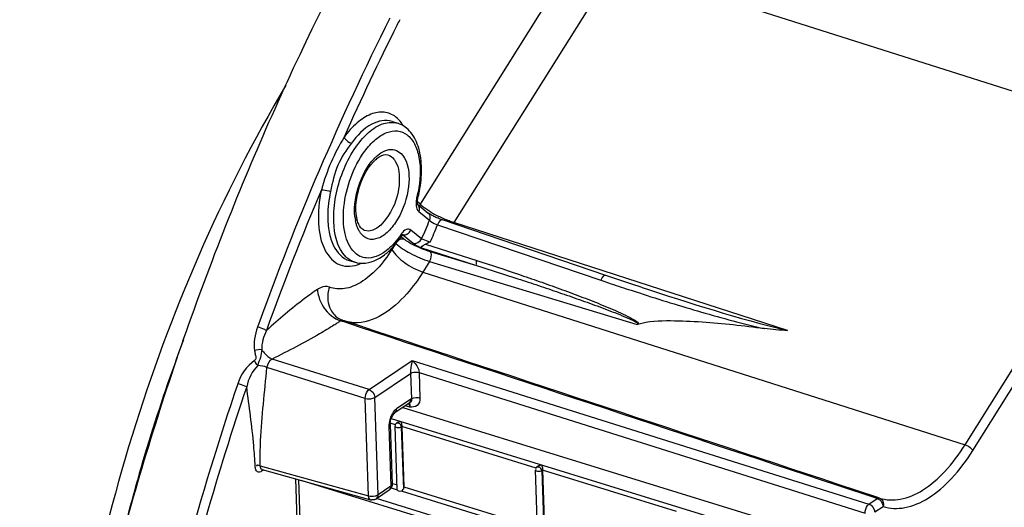
# Model space of a CAD drawing. Units: millimetres. Extents: x 0 to 594, y 0 to 420.
# Drawn here: x 285 to 302, y 82 to 91 of the extents above; entities that cross this region are included whole.
import ezdxf

# ---------------------------------------------------------------- set-up
doc = ezdxf.new("R2010")
doc.units = ezdxf.units.MM
doc.header["$LTSCALE"] = 32.67
doc.layers.get('0').update_dxf_attribs({"linetype": 'CONTINUOUS'})

msp = doc.modelspace()

# ---------------------------------------------------------------- linework, layer by layer
at = {"color": 9, "linetype": 'CONTINUOUS'}
for p, q in [((294.766658, 92.331304), (291.809731, 87.614993)), ((295.324116, 91.923477), (292.415207, 87.283756)), ((295.324116, 91.923477), (305.084611, 88.817992)), ((291.304132, 89.105332), (291.303006, 89.105702)), ((301.618559, 83.289625), (305.084611, 88.817992)), ((301.757923, 83.187668), (305.223975, 88.716036)), ((291.809731, 87.614993), (291.757991, 87.656475)), ((291.782485, 87.482826), (291.976674, 87.327134)), ((292.119692, 87.242604), (295.059682, 86.247975)), ((298.422973, 85.342133), (292.415207, 87.283756)), ((291.46499, 87.032511), (291.515351, 86.992133)), ((291.475393, 87.073849), (291.475046, 87.073953)), ((291.487344, 87.067391), (291.478198, 87.07007)), ((291.681533, 86.911699), (291.487344, 87.067391)), ((291.832508, 86.994488), (291.638319, 87.15018)), ((291.350327, 86.882242), (291.300606, 86.802937)), ((291.904814, 86.897269), (292.826554, 86.603286)), ((291.812253, 86.834961), (292.822314, 86.51351)), ((291.987539, 86.76606), (292.822314, 86.51351)), ((291.977644, 86.585807), (291.858063, 86.395108)), ((291.977644, 86.585807), (295.715489, 85.454974)), ((291.858063, 86.395108), (301.618559, 83.289625)), ((295.059682, 86.247975), (295.114703, 86.229392)), ((295.114703, 86.229392), (295.245695, 86.185442)), ((290.395159, 85.511139), (290.374251, 85.518057)), ((290.410331, 85.506118), (290.395159, 85.511139)), ((290.437609, 85.497092), (290.410331, 85.506118)), ((290.888537, 84.282562), (289.145948, 84.830628)), ((290.888537, 84.282562), (291.666964, 84.806383)), ((291.666964, 84.806383), (299.887502, 82.220923)), ((290.819322, 84.122857), (289.049754, 84.679408)), ((290.991934, 84.141257), (291.634107, 84.573389)), ((291.634107, 84.573389), (291.649725, 84.112662)), ((291.78958, 84.586345), (291.805077, 84.129223)), ((291.78958, 84.586345), (299.818287, 82.061218)), ((290.878679, 82.371992), (290.819322, 84.122857)), ((291.051291, 82.390392), (290.991934, 84.141257)), ((291.640035, 84.10664), (291.384102, 83.934417)), ((291.620852, 83.965227), (291.539472, 83.987793)), ((291.364288, 83.649802), (291.269987, 83.678854)), ((291.288975, 83.762899), (298.314414, 81.598516)), ((291.245672, 83.615007), (291.281927, 82.545592)), ((291.476923, 83.614146), (291.468903, 83.608532)), ((291.468903, 83.608532), (291.506783, 82.491183)), ((293.893458, 82.870621), (291.47689, 83.615112)), ((288.928254, 82.912812), (290.878679, 82.371992)), ((288.973378, 82.824473), (288.954867, 82.811949)), ((288.963126, 82.842812), (288.962731, 82.842924)), ((288.964367, 82.824375), (288.967363, 82.81901)), ((288.982475, 82.83062), (288.973378, 82.824473)), ((294.01236, 82.833034), (293.995591, 82.821295)), ((293.995591, 82.821295), (294.033867, 81.692237)), ((296.422875, 82.091363), (294.012327, 82.834)), ((289.615989, 82.663255), (289.661628, 81.317012)), ((291.309446, 82.594104), (291.391435, 82.568845)), ((291.281927, 82.545592), (291.051291, 82.390392)), ((291.284522, 82.513203), (291.395439, 82.479031)), ((291.465005, 82.4576), (293.921389, 81.700842)), ((291.513637, 82.531197), (293.91782, 81.790521)), ((300.037019, 82.321536), (299.306995, 82.562975)), ((299.078206, 79.837453), (291.020274, 82.319924)), ((299.887502, 82.220923), (300.037019, 82.321536)), ((299.990899, 82.079618), (300.140416, 82.180231))]:
    msp.add_line(p, q, dxfattribs=at)
at = {"color": 7, "linetype": 'CONTINUOUS'}
for p, q in [((291.304151, 89.105325), (291.409422, 89.070509)), ((291.759027, 87.612884), (291.759357, 87.612617)), ((291.764383, 87.608589), (291.953216, 87.457191)), ((290.532575, 86.600841), (290.639187, 86.570381)), ((295.327693, 86.273697), (295.149702, 86.333689)), ((290.401897, 85.531504), (290.416959, 85.526149)), ((290.444238, 85.517123), (290.416959, 85.526149)), ((291.608404, 84.034178), (291.35247, 83.861955)), ((291.608429, 84.034196), (291.610908, 84.035686)), ((291.494441, 83.95749), (298.566833, 81.778642)), ((291.272485, 83.699515), (291.27672, 83.721556)), ((291.27672, 83.721556), (291.282559, 83.743753)), ((291.402676, 83.689582), (291.382353, 83.675356)), ((291.269181, 83.650553), (291.305438, 82.581072)), ((291.394264, 82.485398), (291.35573, 83.622037)), ((291.355735, 83.621912), (291.355731, 83.622024)), ((291.361744, 83.63207), (291.364055, 83.628732)), ((291.47689, 83.615112), (291.513637, 82.531197)), ((288.961238, 82.843155), (288.962743, 82.842921)), ((288.963151, 82.842805), (290.916473, 82.301181)), ((293.920998, 81.696779), (293.882418, 82.8348)), ((293.882422, 82.834676), (293.882418, 82.834787)), ((293.888431, 82.844833), (293.890743, 82.841496)), ((293.938112, 82.90847), (293.90904, 82.888119)), ((294.012327, 82.834), (294.049073, 81.750085)), ((289.565129, 82.675886), (289.609679, 81.36178)), ((299.045501, 79.758949), (289.663879, 82.648504)), ((291.250296, 82.47313), (291.019659, 82.31793)), ((291.305437, 82.581093), (291.305445, 82.580844)), ((300.043652, 82.341595), (299.313629, 82.583034)), ((300.078127, 82.330193), (300.043652, 82.341595))]:
    msp.add_line(p, q, dxfattribs=at)
for points in [[(291.764517, 87.608207), (291.762692, 87.613403), (291.760569, 87.622158), (291.758784, 87.634365), (291.757862, 87.649654), (291.758206, 87.66786), (291.760149, 87.688478), (291.763844, 87.710571), (291.767146, 87.725155)], [(291.763544, 87.608653), (291.764583, 87.607422), (291.765393, 87.606324), (291.764517, 87.608207)], [(292.024407, 87.412691), (292.010215, 87.420531), (291.997254, 87.428002), (291.985625, 87.435014), (291.975462, 87.441445), (291.966725, 87.447276), (291.959529, 87.452372), (291.954239, 87.456378), (291.953264, 87.457153)], [(292.170328, 87.345753), (292.150596, 87.353558), (292.130761, 87.361788), (292.111197, 87.370274), (292.092149, 87.378893), (292.073771, 87.38755), (292.056259, 87.396135), (292.039774, 87.404539), (292.024407, 87.412691)], [(295.149711, 86.333689), (292.208577, 87.331804), (292.189762, 87.338461), (292.170328, 87.345753)], [(291.468468, 87.036848), (291.474349, 87.045214), (291.482732, 87.055724), (291.490299, 87.063811), (291.496443, 87.069337), (291.50068, 87.072488), (291.5015, 87.073014)], [(295.789256, 86.121853), (295.621193, 86.176518), (295.47488, 86.224692), (295.327693, 86.273697)], [(291.316908, 83.820973), (291.326325, 83.834793), (291.335202, 83.845874), (291.342059, 83.853182)], [(291.342059, 83.853182), (291.343116, 83.854209), (291.349538, 83.859815), (291.352492, 83.86197)], [(291.269181, 83.650553), (291.26908, 83.660551), (291.269991, 83.678929), (291.272485, 83.699515)], [(291.282559, 83.743753), (291.289807, 83.76538), (291.298253, 83.785962), (291.307436, 83.80465), (291.316908, 83.820973)]]:
    msp.add_lwpolyline(points, dxfattribs=at)
at = {"color": 9, "linetype": 'CONTINUOUS'}
for points in [[(295.727529, 85.454162), (295.724912, 85.453696), (295.72254, 85.45347), (295.720411, 85.453485), (295.718527, 85.45374), (295.716886, 85.454237), (295.715489, 85.454974)], [(291.649725, 84.112662), (291.648116, 84.111731), (291.646505, 84.110771), (291.644891, 84.109782), (291.643275, 84.108764), (291.641656, 84.107716), (291.640035, 84.10664)]]:
    msp.add_lwpolyline(points, dxfattribs=at)
for centre, radius, start, end in [((336.573659, 68.246969), 50.685422, 153.3748563, 160.2115541), ((334.371616, 69.31026), 48.069201, 153.2656254, 153.4014939), ((335.479041, 68.764843), 49.303625, 153.410954, 155.9940196), ((290.930082, 88.683054), 0.669817, 30.7328362, 36.0216377), ((338.036331, 67.652423), 52.092651, 157.1563423, 160.1447047), ((289.637852, 88.25078), 2.173978, 345.9817324, 348.9366858), ((292.333946, 88.16721), 0.761688, 228.961075, 231.7176535), ((292.482309, 88.354658), 1.000745, 231.6988465, 233.9950644), ((291.50286, 87.480389), 0.872896, 186.1028877, 190.8124522), ((291.893077, 87.587596), 0.154578, 202.0007961, 205.8576157), ((291.836088, 87.549568), 0.085602, 225.2367056, 231.2304078), ((292.902965, 88.973175), 1.749002, 237.6785915, 239.2538785), ((293.078198, 89.271186), 2.09471, 239.3017829, 243.4710201), ((288.89694, 88.464302), 3.282974, 333.4032552, 339.73372), ((288.835805, 88.482279), 3.510087, 333.8186123, 339.3183636), ((290.153195, 87.952155), 1.578577, 322.6124065, 326.2624978), ((291.750841, 86.885028), 0.34268, 143.8189245, 146.2460215), ((292.030296, 87.676895), 0.857298, 236.1750517, 237.9400839), ((290.870634, 86.986016), 0.339255, 241.4873132, 244.5838925), ((290.448653, 87.189046), 0.700954, 292.9674499, 294.8666133), ((310.836036, 132.869911), 49.218882, 251.5331889, 251.973799), ((310.560669, 132.021927), 48.327309, 251.9731364, 252.1579715), ((286.631605, 91.107212), 6.726477, 302.6473812, 303.2194281), ((286.136233, 91.863473), 7.630537, 303.2201938, 303.7384294), ((290.644875, 86.123893), 0.639722, 251.7018259, 254.2469811), ((338.678852, 67.392667), 52.955153, 161.2806064, 168.2032179), ((291.712688, 83.614453), 0.468019, 158.5594161, 160.5194729), ((291.58705, 83.626469), 0.34157, 179.4162316, 181.9230103), ((291.615037, 83.626207), 0.369558, 177.0674776, 179.4198732), ((288.911371, 82.853798), 0.058183, 231.8130579, 240.6139208), ((289.073083, 82.91264), 0.144829, 179.932018, 183.6066991)]:
    msp.add_arc(centre, radius, start, end, dxfattribs=at)
at = {"color": 7, "linetype": 'CONTINUOUS'}
for centre, radius, start, end in [((291.457032, 87.914861), 0.674219, 132.2191649, 136.7783198), ((289.539759, 88.281277), 2.295762, 345.9813609, 349.1615013), ((290.971344, 87.371879), 0.293068, 209.1131904, 212.5783102), ((290.064295, 87.974408), 1.688408, 322.1137515, 326.2677917), ((290.215199, 87.856566), 1.496944, 317.6811416, 322.1265566), ((290.53, 85.867397), 0.359488, 245.9093327, 249.1241678), ((316.587204, 74.205046), 31.040906, 159.2973885, 166.4378985), ((291.17831, 82.579707), 0.128539, 303.7359602, 311.346215), ((290.94943, 82.420404), 0.123694, 254.5476111, 263.6848603), ((290.950019, 82.421327), 0.124675, 290.6136307, 303.9438323)]:
    msp.add_arc(centre, radius, start, end, dxfattribs=at)
msp.add_ellipse((291.456702, 82.488292), major_axis=(0.062375, 0.004428), ratio=0.501386823, start_param=3.298468023, end_param=4.810240163, dxfattribs=at)
for points, knots in [([(293.053953, 51.869255), (292.312773, 52.08102), (290.847813, 52.74808), (288.952791, 54.377254), (287.374797, 56.579083), (285.645449, 60.378869), (284.539226, 66.257412), (284.706858, 72.619171), (285.547543, 78.054304), (286.558693, 82.24442), (287.910784, 86.357702), (290.088491, 91.516803), (293.363761, 97.202195), (296.768765, 101.074997), (298.592823, 102.612204)], [0, 0, 0, 0, 0.040122829, 0.082406742, 0.128677951, 0.18001874, 0.298651916, 0.436007596, 0.509516224, 0.584639069, 0.660106102, 0.734632228, 0.87583724, 1, 1, 1, 1]), ([(289.392617, 89.759343), (288.220161, 87.786907), (286.386812, 83.529189), (285.500724, 78.97911), (285.356539, 76.688192)], [0, 0, 0, 0, 0.499906481, 1, 1, 1, 1]), ([(291.794567, 87.849579), (291.82037, 87.984404), (291.846808, 88.244643), (291.803385, 88.610133), (291.669824, 88.911739), (291.500077, 89.040087), (291.410463, 89.070137)], [0, 0, 0, 0, 0.298916333, 0.565115559, 0.794182579, 1, 1, 1, 1]), ([(291.003977, 88.414175), (291.025345, 88.43351), (291.087167, 88.482368), (291.174381, 88.517582), (291.224245, 88.503002)], [0, 0, 0, 0, 0.356787744, 1, 1, 1, 1]), ([(290.682439, 87.308137), (290.628407, 87.483125), (290.66958, 87.879241), (290.832052, 88.234725), (290.965721, 88.376582)], [0, 0, 0, 0, 0.484430264, 1, 1, 1, 1]), ([(290.805476, 87.143706), (290.798617, 87.145928), (290.765255, 87.160623), (290.740012, 87.189658), (290.724388, 87.214076)], [0, 0, 0, 0, 0.199177372, 1, 1, 1, 1]), ([(291.812253, 86.834961), (291.825839, 86.837367), (291.853353, 86.866741), (291.883111, 86.88853), (291.904814, 86.897269)], [0, 0, 0, 0, 0.370954174, 1, 1, 1, 1]), ([(290.639492, 86.570576), (290.682024, 86.558472), (290.868311, 86.532765), (291.053494, 86.618904), (291.165698, 86.70424)], [0, 0, 0, 0, 0.238788797, 1, 1, 1, 1]), ([(290.174202, 86.123735), (290.162174, 86.087089), (290.129644, 85.943805), (290.156685, 85.784671), (290.212877, 85.692045)], [0, 0, 0, 0, 0.262541011, 1, 1, 1, 1]), ([(298.003049, 85.37718), (297.631394, 85.424655), (297.068248, 85.489114), (296.310021, 85.522642), (295.916101, 85.509435), (295.727529, 85.454162)], [0, 0, 0, 0, 0.491901859, 0.742013447, 1, 1, 1, 1]), ([(291.366894, 83.662106), (291.364413, 83.659305), (291.360065, 83.653367), (291.358276, 83.645984), (291.358437, 83.642467)], [0, 0, 0, 0, 0.51520891, 1, 1, 1, 1]), ([(291.382353, 83.675356), (291.379616, 83.673441), (291.374172, 83.669361), (291.369186, 83.664694), (291.366894, 83.662106)], [0, 0, 0, 0, 0.491335752, 1, 1, 1, 1]), ([(291.460158, 83.710162), (291.46206, 83.704674), (291.470665, 83.673262), (291.475915, 83.640802), (291.476821, 83.614075)], [0, 0, 0, 0, 0.178425466, 1, 1, 1, 1]), ([(291.468903, 83.608532), (291.449343, 83.59537), (291.411247, 83.589849), (291.356439, 83.605021), (291.355728, 83.621912)], [0, 0, 0, 0, 0.582382095, 1, 1, 1, 1]), ([(291.358437, 83.642467), (291.358516, 83.640735), (291.359181, 83.637083), (291.360752, 83.633727), (291.361744, 83.63207)], [0, 0, 0, 0, 0.472932295, 1, 1, 1, 1]), ([(293.995591, 82.821295), (293.976031, 82.808133), (293.937934, 82.802612), (293.883126, 82.817784), (293.882415, 82.834675)], [0, 0, 0, 0, 0.582382095, 1, 1, 1, 1]), ([(293.893581, 82.874869), (293.892775, 82.873958), (293.891239, 82.872102), (293.889859, 82.870124), (293.889228, 82.869115)], [0, 0, 0, 0, 0.505372904, 1, 1, 1, 1]), ([(293.90904, 82.888119), (293.906304, 82.886204), (293.90086, 82.882124), (293.895874, 82.877458), (293.893581, 82.874869)], [0, 0, 0, 0, 0.491335752, 1, 1, 1, 1]), ([(293.9378, 82.908311), (293.940184, 82.909966), (293.945131, 82.913051), (293.950295, 82.91575), (293.952929, 82.91701)], [0, 0, 0, 0, 0.498410949, 1, 1, 1, 1]), ([(293.995595, 82.929049), (293.997497, 82.923562), (294.006102, 82.89215), (294.011352, 82.85969), (294.012258, 82.832963)], [0, 0, 0, 0, 0.178425466, 1, 1, 1, 1]), ([(291.396668, 82.487856), (291.397187, 82.487598), (291.398451, 82.487225), (291.399755, 82.48715), (291.400474, 82.487156)], [0, 0, 0, 0, 0.446269493, 1, 1, 1, 1]), ([(291.465005, 82.4576), (291.47348, 82.458622), (291.491935, 82.45993), (291.49945, 82.480129), (291.497341, 82.487947)], [0, 0, 0, 0, 0.51319495, 1, 1, 1, 1])]:
    msp.add_open_spline(points, degree=3, knots=knots, dxfattribs=at)
at = {"color": 9, "linetype": 'CONTINUOUS'}
for points, knots in [([(303.80701, 57.484691), (303.113546, 58.588079), (302.044522, 61.262923), (301.378604, 65.794123), (301.532206, 70.90991), (302.499569, 76.284497), (304.216784, 81.574602), (306.574425, 86.438155), (309.41681, 90.56069), (311.688318, 92.809289), (312.872682, 93.698577)], [0, 0, 0, 0, 0.098245596, 0.213612313, 0.343387497, 0.482347847, 0.623976733, 0.761414199, 0.888346521, 1, 1, 1, 1]), ([(291.366627, 89.186334), (291.307425, 89.231724), (291.15515, 89.294373), (290.898064, 89.243856), (290.650896, 89.07806), (290.508706, 88.916792), (290.440031, 88.823135)], [0, 0, 0, 0, 0.202876403, 0.420656285, 0.684164829, 1, 1, 1, 1]), ([(290.47184, 86.670042), (290.312098, 86.826423), (290.195125, 87.401269), (290.336246, 88.063396), (290.598038, 88.592979), (290.846146, 88.897737), (291.121265, 89.085023), (291.328075, 89.097379), (291.40942, 89.070504)], [0, 0, 0, 0, 0.223247853, 0.525264338, 0.675890107, 0.808043107, 0.914444264, 1, 1, 1, 1]), ([(291.303002, 89.105689), (291.18686, 89.143651), (290.868013, 89.07104), (290.669108, 88.848583), (290.569612, 88.712893)], [0, 0, 0, 0, 0.420689682, 1, 1, 1, 1]), ([(290.440033, 88.823137), (290.354713, 88.675808), (290.186684, 88.372712), (290.081068, 88.042711), (290.029431, 87.875723)], [0, 0, 0, 0, 0.4934218, 1, 1, 1, 1]), ([(290.440033, 88.823137), (290.444718, 88.811374), (290.47629, 88.762596), (290.52685, 88.726594), (290.569612, 88.712893)], [0, 0, 0, 0, 0.219951872, 1, 1, 1, 1]), ([(290.811616, 88.567722), (290.868173, 88.644501), (290.985244, 88.776722), (291.18838, 88.912481), (291.400167, 88.953719), (291.591939, 88.873913), (291.724238, 88.694897), (291.830728, 88.343274), (291.811669, 88.039482), (291.771429, 87.833608)], [0, 0, 0, 0, 0.143222844, 0.262759514, 0.3616114, 0.453737785, 0.557996022, 0.684947598, 1, 1, 1, 1]), ([(290.569612, 88.712893), (290.477907, 88.587869), (290.294959, 88.321427), (290.2279, 88.005588), (290.194109, 87.846463)], [0, 0, 0, 0, 0.488007071, 1, 1, 1, 1]), ([(290.625161, 86.750213), (290.537179, 86.836309), (290.421998, 87.117362), (290.416545, 87.760452), (290.600028, 88.280479), (290.811616, 88.567722)], [0, 0, 0, 0, 0.191790389, 0.444161189, 1, 1, 1, 1]), ([(290.634911, 87.387588), (290.612674, 87.593232), (290.684721, 88.000962), (290.891917, 88.367777), (291.041635, 88.493099)], [0, 0, 0, 0, 0.514420637, 1, 1, 1, 1]), ([(291.527992, 88.446139), (291.611621, 88.296186), (291.627056, 87.888957), (291.478986, 87.435158), (291.255754, 87.131041), (291.072436, 86.991708), (290.867702, 86.967793), (290.768076, 87.049145), (290.73372, 87.096167)], [0, 0, 0, 0, 0.259356635, 0.572414193, 0.711634112, 0.823721535, 0.912032373, 1, 1, 1, 1]), ([(291.041635, 88.493099), (291.11714, 88.5563), (291.309986, 88.663575), (291.485576, 88.522192), (291.527992, 88.446139)], [0, 0, 0, 0, 0.530676678, 1, 1, 1, 1]), ([(291.224258, 88.502997), (291.268513, 88.490057), (291.323379, 88.447937), (291.357911, 88.394561), (291.366494, 88.37917)], [0, 0, 0, 0, 0.723483195, 1, 1, 1, 1]), ([(291.366494, 88.37917), (291.427848, 88.269159), (291.449113, 87.964561), (291.349914, 87.51587), (291.013672, 87.076297), (290.805476, 87.143707)], [0, 0, 0, 0, 0.251818249, 0.56251319, 1, 1, 1, 1]), ([(290.029431, 87.875723), (289.987114, 87.67648), (289.952914, 87.304), (290.040458, 86.810427), (290.335957, 86.468944), (290.612512, 86.497203), (290.722171, 86.543659)], [0, 0, 0, 0, 0.332706079, 0.603675747, 0.805470629, 1, 1, 1, 1]), ([(290.029431, 87.875723), (290.040373, 87.875858), (290.09614, 87.871158), (290.151153, 87.859537), (290.194109, 87.846463)], [0, 0, 0, 0, 0.195943261, 1, 1, 1, 1]), ([(290.194109, 87.846463), (290.163552, 87.702592), (290.133208, 87.456693), (290.15974, 87.123897), (290.243238, 86.822507), (290.407186, 86.636634), (290.532576, 86.600846)], [0, 0, 0, 0, 0.318748648, 0.532860149, 0.717406095, 1, 1, 1, 1]), ([(291.767154, 87.725153), (291.766653, 87.723271), (291.757215, 87.723569), (291.751893, 87.723659), (291.747086, 87.724175)], [0, 0, 0, 0, 0.287217721, 1, 1, 1, 1]), ([(291.809731, 87.614993), (291.807295, 87.609372), (291.803212, 87.597861), (291.800719, 87.585904), (291.799905, 87.579914)], [0, 0, 0, 0, 0.503292025, 1, 1, 1, 1]), ([(291.833844, 87.592696), (291.829587, 87.596411), (291.821432, 87.603718), (291.813501, 87.61127), (291.809731, 87.614993)], [0, 0, 0, 0, 0.516025781, 1, 1, 1, 1]), ([(291.753976, 87.520179), (291.756881, 87.514194), (291.763262, 87.503045), (291.771447, 87.493107), (291.775809, 87.488788)], [0, 0, 0, 0, 0.520145158, 1, 1, 1, 1]), ([(291.976674, 87.327134), (291.984065, 87.318917), (292.027098, 87.283168), (292.077709, 87.257596), (292.119692, 87.242604)], [0, 0, 0, 0, 0.198665118, 1, 1, 1, 1]), ([(292.210766, 87.330998), (292.203651, 87.333369), (292.156031, 87.326324), (292.13326, 87.277007), (292.119692, 87.242604)], [0, 0, 0, 0, 0.168588735, 1, 1, 1, 1]), ([(292.415207, 87.283756), (292.413202, 87.280585), (292.409072, 87.274482), (292.404549, 87.268664), (292.402229, 87.265896)], [0, 0, 0, 0, 0.509478876, 1, 1, 1, 1]), ([(291.46848, 87.036841), (291.471664, 87.041632), (291.473956, 87.055882), (291.469232, 87.068628), (291.465926, 87.075431)], [0, 0, 0, 0, 0.432025106, 1, 1, 1, 1]), ([(291.638319, 87.15018), (291.617705, 87.166708), (291.541002, 87.170161), (291.496313, 87.117483), (291.474245, 87.087325)], [0, 0, 0, 0, 0.414185939, 1, 1, 1, 1]), ([(291.487344, 87.067391), (291.485563, 87.068846), (291.481769, 87.071413), (291.477542, 87.073186), (291.475391, 87.073843)], [0, 0, 0, 0, 0.505591626, 1, 1, 1, 1]), ([(291.544947, 87.067342), (291.551603, 87.069111), (291.564794, 87.073868), (291.577066, 87.080629), (291.582983, 87.084486)], [0, 0, 0, 0, 0.493689909, 1, 1, 1, 1]), ([(291.28572, 86.85497), (291.250617, 86.820523), (291.126245, 86.712252), (290.955831, 86.638265), (290.838901, 86.648675)], [0, 0, 0, 0, 0.295254718, 1, 1, 1, 1]), ([(291.368861, 86.911803), (291.443832, 86.837782), (291.645951, 86.717548), (291.857213, 86.622697), (291.977644, 86.585807)], [0, 0, 0, 0, 0.455475157, 1, 1, 1, 1]), ([(291.497399, 86.995547), (291.500464, 86.995265), (291.506515, 86.994425), (291.512456, 86.992994), (291.515351, 86.992133)], [0, 0, 0, 0, 0.504704439, 1, 1, 1, 1]), ([(291.575237, 86.95034), (291.604079, 86.932252), (291.735791, 86.858793), (291.87584, 86.799855), (291.987539, 86.76606)], [0, 0, 0, 0, 0.225845482, 1, 1, 1, 1]), ([(291.812253, 86.834961), (291.798796, 86.841422), (291.753721, 86.86421), (291.709343, 86.889405), (291.681533, 86.911699)], [0, 0, 0, 0, 0.295194331, 1, 1, 1, 1]), ([(291.985763, 86.933578), (291.943321, 86.946378), (291.891691, 86.965929), (291.841891, 86.989387), (291.832508, 86.994488)], [0, 0, 0, 0, 0.805853301, 1, 1, 1, 1]), ([(291.300606, 86.802937), (291.222182, 86.67785), (291.057079, 86.456359), (290.767385, 86.206188), (290.4643, 86.07586), (290.258837, 86.091341), (290.174202, 86.123735)], [0, 0, 0, 0, 0.314346294, 0.583970633, 0.807049115, 1, 1, 1, 1]), ([(291.300606, 86.802937), (291.353784, 86.707528), (291.534181, 86.546969), (291.7399, 86.432706), (291.858064, 86.39511)], [0, 0, 0, 0, 0.468328974, 1, 1, 1, 1]), ([(291.977626, 86.585812), (291.987062, 86.601284), (292.010477, 86.655436), (292.021309, 86.738306), (291.987539, 86.76606)], [0, 0, 0, 0, 0.2930799, 1, 1, 1, 1]), ([(292.822314, 86.51351), (293.071012, 86.435727), (293.44318, 86.316858), (293.937622, 86.153755), (294.30694, 86.028989), (294.674729, 85.901206), (294.979243, 85.791433), (295.221801, 85.700275), (295.40017, 85.629972), (295.552917, 85.567152), (295.657466, 85.514978), (295.729532, 85.48055), (295.730511, 85.450429)], [0, 0, 0, 0, 0.251739945, 0.377428733, 0.502979497, 0.628358686, 0.75349456, 0.815923664, 0.878198856, 0.940184819, 0.970885026, 1, 1, 1, 1]), ([(292.826554, 86.603286), (293.077722, 86.52319), (293.453156, 86.399763), (293.950992, 86.228277), (294.322078, 86.096014), (294.690864, 85.959182), (294.994999, 85.840384), (295.236925, 85.740049), (295.412169, 85.662822), (295.566806, 85.589489), (295.659212, 85.533973), (295.745125, 85.482637), (295.729201, 85.456492)], [0, 0, 0, 0, 0.252173029, 0.378004416, 0.503641472, 0.629037526, 0.754093111, 0.816428402, 0.878551799, 0.940285499, 0.970718212, 1, 1, 1, 1]), ([(291.858063, 86.395108), (291.771508, 86.257053), (291.472782, 85.841494), (290.974703, 85.465221), (290.613698, 85.484721)], [0, 0, 0, 0, 0.310681302, 1, 1, 1, 1]), ([(295.149684, 86.333636), (295.142691, 86.335966), (295.096101, 86.329462), (295.073314, 86.281469), (295.059681, 86.247975)], [0, 0, 0, 0, 0.169329635, 1, 1, 1, 1]), ([(290.174202, 86.123735), (290.12504, 86.142478), (290.041871, 86.132154), (289.978361, 86.095188), (289.960663, 86.083275)], [0, 0, 0, 0, 0.711499666, 1, 1, 1, 1]), ([(289.960663, 86.083275), (289.882207, 86.030023), (289.561888, 85.80139), (289.263329, 85.544056), (289.04041, 85.345473)], [0, 0, 0, 0, 0.241052681, 1, 1, 1, 1]), ([(289.960654, 86.083278), (289.962224, 86.039696), (289.992755, 85.85948), (290.102733, 85.695176), (290.210595, 85.60893)], [0, 0, 0, 0, 0.239995631, 1, 1, 1, 1]), ([(295.753488, 86.018925), (296.124276, 85.899583), (296.682634, 85.725693), (297.434285, 85.517984), (297.811693, 85.416574), (298.003049, 85.37718)], [0, 0, 0, 0, 0.499407926, 0.749515286, 1, 1, 1, 1]), ([(290.260319, 85.443474), (290.174113, 85.388253), (289.810926, 85.169034), (289.433111, 84.975586), (289.145948, 84.830628)], [0, 0, 0, 0, 0.241422977, 1, 1, 1, 1]), ([(290.416959, 85.526149), (290.410816, 85.52848), (290.394593, 85.533711), (290.381926, 85.5201), (290.377621, 85.512512)], [0, 0, 0, 0, 0.429617272, 1, 1, 1, 1]), ([(289.040454, 85.345583), (289.030616, 85.350559), (288.978552, 85.373452), (288.925012, 85.392852), (288.881258, 85.406426)], [0, 0, 0, 0, 0.193987613, 1, 1, 1, 1]), ([(288.828072, 84.981815), (288.831865, 84.959093), (288.838237, 84.913497), (288.861077, 84.852871), (288.841227, 84.811778), (288.827744, 84.802988)], [0, 0, 0, 0, 0.369075343, 0.742141571, 1, 1, 1, 1]), ([(288.956002, 84.999241), (288.952207, 84.952304), (288.937372, 84.853748), (288.894467, 84.76307), (288.885406, 84.71223)], [0, 0, 0, 0, 0.476948311, 1, 1, 1, 1]), ([(288.957348, 84.998766), (288.970154, 84.979829), (289.021659, 84.912745), (289.089213, 84.855413), (289.145948, 84.830628)], [0, 0, 0, 0, 0.269658681, 1, 1, 1, 1]), ([(291.666964, 84.806383), (291.663148, 84.792717), (291.645242, 84.716314), (291.633329, 84.637723), (291.634127, 84.573403)], [0, 0, 0, 0, 0.180713262, 1, 1, 1, 1]), ([(291.666964, 84.806383), (291.67966, 84.794812), (291.73662, 84.733345), (291.788335, 84.653815), (291.789551, 84.586354)], [0, 0, 0, 0, 0.20292029, 1, 1, 1, 1]), ([(288.928254, 82.912812), (288.925761, 83.06295), (288.939257, 83.653857), (289.009395, 84.240904), (289.049754, 84.679408)], [0, 0, 0, 0, 0.254283622, 1, 1, 1, 1]), ([(291.634107, 84.573389), (291.643813, 84.57957), (291.693405, 84.598962), (291.750286, 84.598948), (291.78958, 84.586345)], [0, 0, 0, 0, 0.218049184, 1, 1, 1, 1]), ([(288.685699, 84.331429), (288.675568, 84.335678), (288.622515, 84.355977), (288.568697, 84.374223), (288.524937, 84.387754)], [0, 0, 0, 0, 0.193441244, 1, 1, 1, 1]), ([(288.685705, 84.331448), (288.422419, 83.553567), (287.450954, 80.447396), (286.762563, 77.251383), (286.42865, 74.841376)], [0, 0, 0, 0, 0.252355469, 1, 1, 1, 1]), ([(288.838265, 82.903219), (288.832541, 83.025913), (288.799286, 83.503863), (288.731674, 83.978348), (288.685705, 84.331448)], [0, 0, 0, 0, 0.256473862, 1, 1, 1, 1]), ([(290.819322, 84.122857), (290.818497, 84.16923), (290.837586, 84.231114), (290.878086, 84.27527), (290.888537, 84.282562)], [0, 0, 0, 0, 0.784460272, 1, 1, 1, 1]), ([(290.819322, 84.122857), (290.863257, 84.109856), (290.926546, 84.111133), (290.98122, 84.134048), (290.991934, 84.141257)], [0, 0, 0, 0, 0.780120763, 1, 1, 1, 1]), ([(291.649723, 84.112661), (291.651145, 84.093685), (291.653963, 84.059154), (291.609475, 84.040179), (291.630999, 84.005347), (291.622139, 83.982017), (291.620852, 83.965227)], [0, 0, 0, 0, 0.360236907, 0.551135909, 0.681228536, 1, 1, 1, 1]), ([(291.805077, 84.129223), (291.806678, 84.081998), (291.773263, 83.974066), (291.66629, 83.963032), (291.620852, 83.965227)], [0, 0, 0, 0, 0.509493395, 1, 1, 1, 1]), ([(291.649725, 84.112662), (291.651671, 84.113972), (291.655815, 84.116507), (291.660127, 84.118739), (291.662386, 84.119822)], [0, 0, 0, 0, 0.483596372, 1, 1, 1, 1]), ([(291.383204, 83.9159), (291.383612, 83.918928), (291.384169, 83.925097), (291.384208, 83.931289), (291.384102, 83.934417)], [0, 0, 0, 0, 0.494029712, 1, 1, 1, 1]), ([(300.078127, 82.330193), (300.196462, 82.291538), (300.478875, 82.282144), (300.891082, 82.469108), (301.285869, 82.815068), (301.511381, 83.118675), (301.618559, 83.289625)], [0, 0, 0, 0, 0.193125587, 0.417306644, 0.686984354, 1, 1, 1, 1]), ([(300.140416, 82.180231), (300.264671, 82.139642), (300.561217, 82.129774), (300.994041, 82.326108), (301.408595, 82.68936), (301.645383, 83.008165), (301.757923, 83.187668)], [0, 0, 0, 0, 0.193124524, 0.417308444, 0.686983791, 1, 1, 1, 1]), ([(301.618559, 83.289625), (301.662248, 83.275724), (301.714313, 83.243477), (301.751921, 83.198436), (301.757923, 83.187668)], [0, 0, 0, 0, 0.788087435, 1, 1, 1, 1]), ([(288.875401, 82.808066), (288.856369, 82.822998), (288.842348, 82.859006), (288.838746, 82.892891), (288.838265, 82.903219)], [0, 0, 0, 0, 0.700579542, 1, 1, 1, 1]), ([(288.873285, 82.917812), (288.869516, 82.917004), (288.862126, 82.914979), (288.85899, 82.907325), (288.859273, 82.904128)], [0, 0, 0, 0, 0.545629628, 1, 1, 1, 1]), ([(288.885689, 82.919072), (288.883522, 82.919035), (288.879362, 82.918824), (288.875233, 82.918229), (288.873285, 82.917812)], [0, 0, 0, 0, 0.521042908, 1, 1, 1, 1]), ([(288.962039, 82.844472), (288.960756, 82.84192), (288.959947, 82.834608), (288.962559, 82.828021), (288.964367, 82.824375)], [0, 0, 0, 0, 0.412416076, 1, 1, 1, 1]), ([(290.916475, 82.301189), (290.898361, 82.306307), (290.881892, 82.336736), (290.879113, 82.36329), (290.878679, 82.371992)], [0, 0, 0, 0, 0.683609919, 1, 1, 1, 1]), ([(291.001177, 82.370015), (291.007587, 82.371535), (291.019777, 82.375017), (291.031557, 82.379731), (291.037033, 82.382346)], [0, 0, 0, 0, 0.520563011, 1, 1, 1, 1]), ([(291.037033, 82.382346), (291.039578, 82.383562), (291.044435, 82.386068), (291.049101, 82.388918), (291.051291, 82.390392)], [0, 0, 0, 0, 0.516599843, 1, 1, 1, 1]), ([(300.037019, 82.321536), (300.043293, 82.325713), (300.054325, 82.336767), (300.070382, 82.328301), (300.072685, 82.322708)], [0, 0, 0, 0, 0.554804722, 1, 1, 1, 1]), ([(300.078127, 82.330193), (300.104267, 82.321548), (300.150786, 82.273621), (300.149645, 82.209693), (300.140416, 82.180231)], [0, 0, 0, 0, 0.47140231, 1, 1, 1, 1]), ([(299.818287, 82.061218), (299.817462, 82.107591), (299.83655, 82.169476), (299.877051, 82.213631), (299.887502, 82.220923)], [0, 0, 0, 0, 0.784453585, 1, 1, 1, 1])]:
    msp.add_open_spline(points, degree=3, knots=knots, dxfattribs=at)
for points in [[(291.471826, 89.076967), (291.442032, 89.117845), (291.40677, 89.155558), (291.366627, 89.186334)], [(291.734498, 87.641652), (291.732561, 87.604036), (291.735622, 87.564602), (291.749756, 87.529688)], [(291.747086, 87.724175), (291.740347, 87.697177), (291.735929, 87.669441), (291.734498, 87.641652)], [(291.75932, 87.612571), (291.793488, 87.584957), (291.799955, 87.523136), (291.782485, 87.482826)], [(291.96783, 87.49516), (291.942732, 87.51105), (291.918033, 87.527609), (291.894016, 87.545089)], [(291.953226, 87.457106), (291.987578, 87.429574), (291.99418, 87.367527), (291.976674, 87.327134)], [(292.327972, 87.314754), (292.264902, 87.339098), (292.203049, 87.366769), (292.142595, 87.397031)], [(290.70755, 87.137161), (290.676715, 87.192449), (290.657414, 87.254472), (290.645461, 87.316638)], [(292.415207, 87.283756), (292.385833, 87.293215), (292.356762, 87.303642), (292.327972, 87.314754)], [(290.73372, 87.096167), (290.724156, 87.109257), (290.715446, 87.123002), (290.70755, 87.137161)], [(291.487344, 87.067391), (291.50575, 87.061923), (291.52639, 87.062409), (291.544947, 87.067342)], [(291.582983, 87.084486), (291.606969, 87.10012), (291.626934, 87.12391), (291.638319, 87.15018)], [(291.407448, 86.993637), (291.370075, 86.944788), (291.329619, 86.898048), (291.28572, 86.85497)], [(291.425288, 86.977284), (291.446374, 86.990331), (291.472707, 86.997816), (291.497399, 86.995547)], [(291.515351, 86.992133), (291.527478, 86.982404), (291.540164, 86.973364), (291.553074, 86.964701)], [(291.681533, 86.911699), (291.736551, 86.895352), (291.809685, 86.941826), (291.832508, 86.994488)], [(290.639191, 86.570395), (290.57676, 86.588214), (290.518233, 86.624624), (290.47184, 86.670042)], [(290.708689, 86.687909), (290.678165, 86.704486), (290.649988, 86.725919), (290.625161, 86.750213)], [(290.838901, 86.648675), (290.799724, 86.652163), (290.760556, 86.662719), (290.725029, 86.679596)], [(292.826554, 86.603286), (292.816662, 86.583037), (292.804632, 86.524495), (292.824175, 86.535719)], [(295.789253, 86.121854), (296.660464, 85.840318), (297.533589, 85.559545), (298.422973, 85.342133)], [(290.210595, 85.60893), (290.259329, 85.569963), (290.314989, 85.537587), (290.374251, 85.518057)], [(299.306995, 82.562975), (296.350462, 83.5408), (293.393997, 84.51883), (290.437609, 85.497092)], [(290.613698, 85.484721), (290.565627, 85.487318), (290.517529, 85.495128), (290.471197, 85.508198)], [(288.881258, 85.406426), (288.832786, 85.272272), (288.804207, 85.122447), (288.828072, 84.981815)], [(289.040376, 85.345469), (288.991507, 85.237147), (288.951993, 85.11748), (288.957348, 84.998766)], [(288.956002, 84.999243), (288.912889, 85.00282), (288.868391, 84.995955), (288.827321, 84.982363)], [(288.827744, 84.802988), (288.683442, 84.71067), (288.579844, 84.550022), (288.524937, 84.387754)], [(288.8854, 84.712223), (288.865287, 84.73552), (288.840337, 84.760881), (288.838202, 84.791586)], [(289.048944, 84.679663), (289.069793, 84.735468), (289.085238, 84.817911), (289.143245, 84.831478)], [(288.885426, 84.712245), (288.779421, 84.615777), (288.716999, 84.471326), (288.68571, 84.331454)], [(289.048944, 84.679663), (288.997971, 84.701827), (288.940988, 84.711882), (288.885406, 84.71223)], [(290.888537, 84.282562), (290.944013, 84.264427), (290.989957, 84.199589), (290.991934, 84.141257)], [(291.620852, 83.965227), (291.620458, 83.987329), (291.615532, 84.013282), (291.598851, 84.027786)], [(291.608438, 84.034183), (291.630292, 84.048903), (291.640928, 84.080306), (291.640035, 84.10664)], [(291.662386, 84.119822), (291.705365, 84.140436), (291.759369, 84.142749), (291.805077, 84.129223)], [(291.309545, 83.851472), (291.296798, 83.830546), (291.286015, 83.808338), (291.277057, 83.78553)], [(291.384102, 83.934417), (291.353259, 83.913662), (291.328885, 83.883222), (291.309545, 83.851472)], [(291.352501, 83.861957), (291.369661, 83.873515), (291.380442, 83.895396), (291.383204, 83.9159)], [(291.271461, 83.770531), (291.257233, 83.730312), (291.248136, 83.687719), (291.245963, 83.645114)], [(291.382353, 83.675356), (291.391512, 83.681762), (291.405001, 83.682319), (291.415683, 83.679029)], [(291.468903, 83.608532), (291.467557, 83.637945), (291.443821, 83.67036), (291.415683, 83.679029)], [(291.269198, 83.650487), (291.269671, 83.636305), (291.257445, 83.622929), (291.245672, 83.615007)], [(288.954867, 82.811949), (288.934792, 82.798443), (288.903917, 82.791251), (288.882821, 82.803101)], [(288.928254, 82.912812), (288.914579, 82.917131), (288.900028, 82.919314), (288.885689, 82.919072)], [(288.962727, 82.842915), (288.940436, 82.849333), (288.930011, 82.880379), (288.928541, 82.903529)], [(293.90904, 82.888119), (293.918199, 82.894525), (293.931688, 82.895083), (293.94237, 82.891792)], [(293.995591, 82.821295), (293.994244, 82.850708), (293.970508, 82.883123), (293.94237, 82.891792)], [(291.250206, 82.473056), (291.272126, 82.48775), (291.282821, 82.519217), (291.281927, 82.545592)], [(291.305457, 82.580844), (291.305811, 82.56672), (291.293648, 82.553479), (291.281927, 82.545592)], [(290.878679, 82.371992), (290.917838, 82.360404), (290.961441, 82.360593), (291.001177, 82.370015)], [(291.019635, 82.3179), (291.041518, 82.332608), (291.052184, 82.364039), (291.051291, 82.390392)], [(300.037019, 82.321536), (300.068835, 82.311135), (300.096648, 82.286111), (300.114742, 82.257949)], [(300.114742, 82.257949), (300.12949, 82.234996), (300.139491, 82.207498), (300.140416, 82.180231)], [(299.887502, 82.220923), (299.942978, 82.202788), (299.988922, 82.13795), (299.990899, 82.079618)]]:
    msp.add_open_spline(points, degree=3, dxfattribs=at)
at = {"color": 7, "linetype": 'CONTINUOUS'}
for points in [[(290.715302, 87.22929), (290.701433, 87.254158), (290.690839, 87.280931), (290.682439, 87.308137)], [(291.165698, 86.70424), (291.222184, 86.747201), (291.274227, 86.796309), (291.322053, 86.84874)], [(291.985763, 86.933578), (291.958936, 86.921132), (291.932246, 86.908315), (291.904814, 86.897269)], [(290.212877, 85.692045), (290.252449, 85.626815), (290.313614, 85.570359), (290.383264, 85.539221)], [(299.313629, 82.583034), (296.357098, 83.560861), (293.400632, 84.538882), (290.444238, 85.517123)], [(298.422973, 85.342133), (298.282585, 85.346652), (298.142637, 85.361537), (298.003049, 85.37718)], [(291.402364, 83.689423), (291.409511, 83.694384), (291.417363, 83.698392), (291.425453, 83.70159)], [(291.425453, 83.70159), (291.436534, 83.705971), (291.448318, 83.708818), (291.460158, 83.710162)], [(293.889228, 82.869115), (293.884932, 82.86225), (293.884272, 82.851782), (293.888431, 82.844833)], [(293.952929, 82.91701), (293.966262, 82.923382), (293.980912, 82.927383), (293.995595, 82.929049)], [(291.305388, 82.580844), (291.306593, 82.545414), (291.289837, 82.506628), (291.263224, 82.483208)], [(291.506783, 82.491183), (291.511426, 82.503894), (291.514095, 82.517673), (291.513637, 82.531197)], [(290.993913, 82.304635), (290.975652, 82.297765), (290.955214, 82.295302), (290.935824, 82.29746)]]:
    msp.add_open_spline(points, degree=3, dxfattribs=at)

doc.saveas('drawing.dxf')
